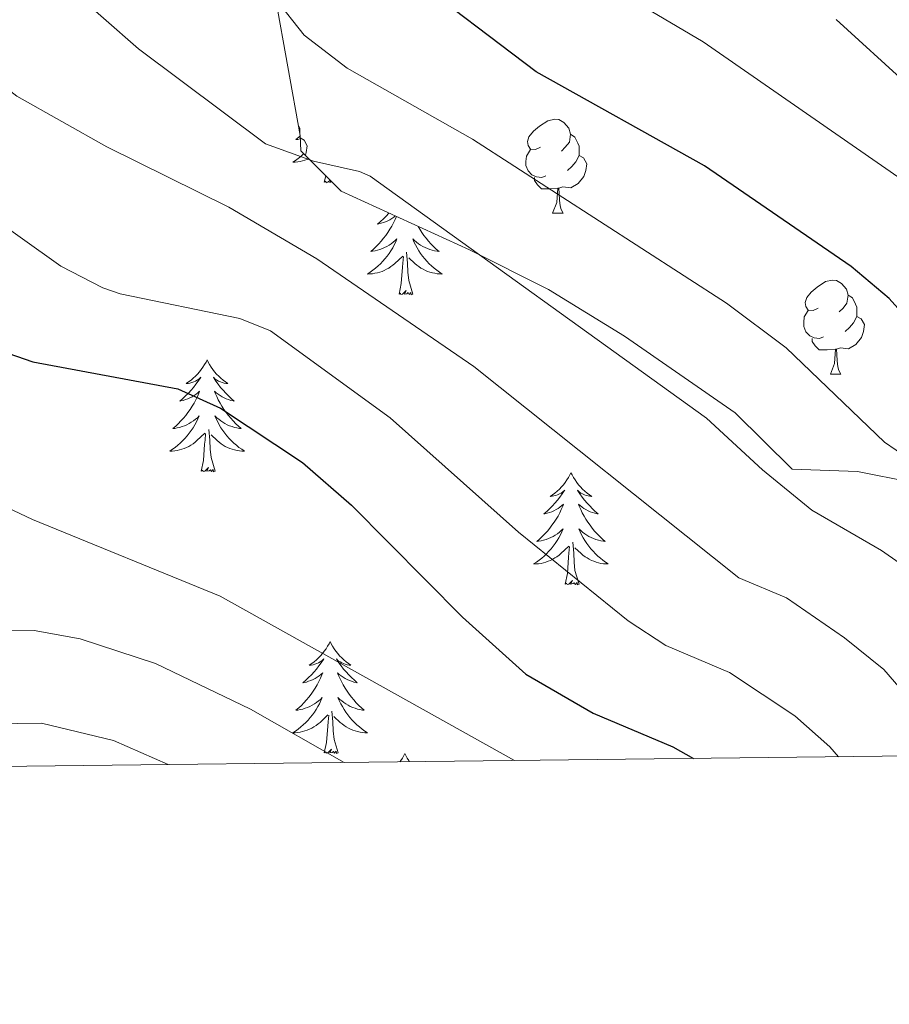
# Model space of a CAD drawing. Units: metres. Extents: x 575451 to 579940, y 4765471 to 4768491.
# Drawn here: x 578591 to 578684, y 4765873 to 4765978 of the extents above; entities that cross this region are included whole.
import ezdxf

# ---------------------------------------------------------------- set-up
doc = ezdxf.new("R2010")
doc.units = ezdxf.units.M
doc.header["$MEASUREMENT"] = 0
doc.linetypes.add('DGN Style 3', pattern=[1147.6976, 819.784, -327.9136])
for name, color, linetype, lineweight in [('Nivel 35', 7, 'Continuous', 0), ('Nivel 36', 7, 'Continuous', 0), ('Nivel 4', 7, 'Continuous', 0), ('Nivel 5', 7, 'Continuous', 0), ('Nivel 61', 7, 'Continuous', 0)]:
    doc.layers.add(name, color=color, linetype=linetype, lineweight=lineweight)

msp = doc.modelspace()

# ---------------------------------------------------------------- linework, layer by layer
at = {"layer": 'Nivel 35', "color": 92, "linetype": 'DGN Style 3', "lineweight": 0}
msp.add_polyline3d([(578708.65, 4765899.54, 562.51), (578705.38, 4765911.44, 568.92), (578695.58, 4765924.4, 566.52), (578688.26, 4765928, 565.44), (578680.34, 4765929.6, 565.36), (578673.38, 4765929.84, 565.52), (578667.3, 4765935.84, 566.38), (578655.54, 4765944, 567.46), (578647.42, 4765948.96, 568.18), (578639.02, 4765953.2, 568.78), (578625.34, 4765959.44, 569.54), (578621.06, 4765963.76, 569.38), (578620.96, 4765965.39, 569.3), (578618.2, 4765980.89, 565.65), (578630.38, 4766003.57, 543.83)], dxfattribs=at)
at = {"layer": 'Nivel 36', "color": 92, "linetype": 'Continuous', "lineweight": 0}
for p, q in [((578623.55, 4765960.4, 0.01), (578623.7, 4765961.09, 0.01)), ((578647.87, 4765957.09, 0.01), (578649, 4765957.09, 0.01)), ((578677.45, 4765939.94, 0.01), (578678.57, 4765939.94, 0.01))]:
    msp.add_line(p, q, dxfattribs=at)
at = {"layer": 'Nivel 36', "color": 92, "linetype": 'Continuous', "lineweight": 0, "elevation": 0.01, "flags": 128}
for points in [[(578646.57, 4765964.15), (578646.04, 4765963.88), (578645.51, 4765963.94), (578645.25, 4765964.31), (578645.19, 4765964.73), (578645.35, 4765965.25), (578645.83, 4765965.85), (578646.47, 4765966.38), (578647.37, 4765966.96), (578648.11, 4765967.12), (578648.54, 4765967.07), (578649.07, 4765966.75), (578649.6, 4765966.17), (578649.76, 4765965.53), (578649.65, 4765964.68), (578649.22, 4765964.15), (578648.8, 4765963.72)], [(578620.75, 4765966.52), (578620.78, 4765966.48), (578620.94, 4765966.16), (578620.94, 4765965.58), (578620.94, 4765965.5)], [(578620.96, 4765965.33), (578620.82, 4765965.2), (578620.53, 4765964.94), (578620.72, 4765964.97), (578620.98, 4765965.01)], [(578620.97, 4765965.13), (578621.39, 4765964.9), (578621.74, 4765964.29), (578621.63, 4765963.56), (578621.53, 4765963.28)], [(578649.76, 4765965.53), (578650.23, 4765965.21), (578650.55, 4765964.57), (578650.71, 4765964.25), (578650.71, 4765963.67), (578650.71, 4765963.25), (578650.34, 4765962.56), (578649.92, 4765962.08), (578649.44, 4765961.66)], [(578647.16, 4765961.07), (578646.73, 4765960.91), (578646.15, 4765960.97), (578645.67, 4765961.18), (578645.25, 4765961.6), (578645.03, 4765962.19), (578645.03, 4765962.61), (578645.09, 4765963.19), (578645.51, 4765963.88)], [(578621.37, 4765963.45), (578621.31, 4765963.4), (578621.04, 4765963.16), (578620.77, 4765962.94), (578620.48, 4765962.73), (578620.19, 4765962.54), (578620.45, 4765962.55), (578620.72, 4765962.57), (578620.98, 4765962.61), (578621.24, 4765962.67), (578621.49, 4765962.74), (578621.74, 4765962.83), (578621.91, 4765962.9)], [(578650.71, 4765963.25), (578651.16, 4765963), (578651.51, 4765962.38), (578651.4, 4765961.66), (578651.19, 4765961.02), (578650.6, 4765960.28), (578649.81, 4765959.8), (578648.96, 4765959.9), (578648.53, 4765959.77)], [(578624.16, 4765960.63), (578623.93, 4765960.41), (578623.75, 4765960.35), (578623.7, 4765960.51), (578623.55, 4765960.4)], [(578624.34, 4765960.44), (578624.12, 4765960.39), (578624.21, 4765960.57)], [(578648.42, 4765959.77), (578647.53, 4765959.69), (578646.68, 4765959.69), (578646.26, 4765960.12), (578645.94, 4765960.59), (578645.94, 4765960.91)], [(578647.87, 4765957.09), (578648.31, 4765958.25), (578648.42, 4765959.77), (578648.53, 4765959.77), (578648.56, 4765959.19), (578648.6, 4765958.5), (578648.67, 4765957.89), (578648.78, 4765957.49), (578649, 4765957.09)], [(578631.23, 4765956.75), (578631.09, 4765956.43), (578630.92, 4765956.08), (578630.74, 4765955.73), (578630.54, 4765955.39), (578630.33, 4765955.06), (578630.1, 4765954.74), (578629.86, 4765954.43), (578629.61, 4765954.12), (578629.34, 4765953.83), (578629.07, 4765953.55), (578628.78, 4765953.28), (578628.49, 4765953.02), (578628.68, 4765953.05), (578628.95, 4765953.09), (578629.21, 4765953.16), (578629.47, 4765953.24), (578629.73, 4765953.33), (578629.97, 4765953.44), (578630.22, 4765953.56), (578630.45, 4765953.7), (578630.67, 4765953.85), (578630.89, 4765954.01), (578631.1, 4765954.19), (578631.29, 4765954.38), (578631.15, 4765954.05), (578631, 4765953.73), (578630.83, 4765953.42), (578630.64, 4765953.11), (578630.45, 4765952.81), (578630.24, 4765952.53), (578630.01, 4765952.25), (578629.78, 4765951.98), (578629.53, 4765951.72), (578629.27, 4765951.48), (578629, 4765951.24), (578628.73, 4765951.02), (578628.44, 4765950.81), (578628.15, 4765950.62), (578628.41, 4765950.63), (578628.68, 4765950.65), (578628.94, 4765950.7), (578629.2, 4765950.75), (578629.45, 4765950.83), (578629.7, 4765950.91), (578629.94, 4765951.01), (578630.18, 4765951.13), (578630.41, 4765951.26), (578630.64, 4765951.41), (578630.85, 4765951.57), (578631.05, 4765951.73), (578631.9, 4765952.53)], [(578630.43, 4765957.11), (578630.42, 4765957.1), (578630.14, 4765956.8), (578629.84, 4765956.5), (578629.54, 4765956.22), (578629.23, 4765955.95), (578629.35, 4765955.97), (578629.6, 4765956.03), (578629.84, 4765956.1), (578630.08, 4765956.19), (578630.31, 4765956.29), (578630.53, 4765956.41), (578630.75, 4765956.54), (578630.95, 4765956.69), (578631.1, 4765956.81)], [(578633.54, 4765955.7), (578633.72, 4765955.39), (578633.93, 4765955.06), (578634.16, 4765954.74), (578634.39, 4765954.43), (578634.64, 4765954.12), (578634.91, 4765953.83), (578635.18, 4765953.55), (578635.47, 4765953.28), (578635.77, 4765953.02), (578635.57, 4765953.05), (578635.3, 4765953.09), (578635.04, 4765953.16), (578634.78, 4765953.24), (578634.53, 4765953.33), (578634.28, 4765953.44), (578634.04, 4765953.56), (578633.8, 4765953.7), (578633.58, 4765953.85), (578633.36, 4765954.01), (578633.16, 4765954.19), (578632.96, 4765954.38), (578633.1, 4765954.05), (578633.26, 4765953.73), (578633.43, 4765953.42), (578633.61, 4765953.11), (578633.81, 4765952.81), (578634.02, 4765952.53), (578634.24, 4765952.25), (578634.48, 4765951.98), (578634.72, 4765951.72), (578634.98, 4765951.48), (578635.25, 4765951.24), (578635.53, 4765951.02), (578635.82, 4765950.81), (578636.11, 4765950.62), (578635.84, 4765950.63), (578635.58, 4765950.65), (578635.32, 4765950.7), (578635.06, 4765950.75), (578634.8, 4765950.83), (578634.55, 4765950.91), (578634.31, 4765951.01), (578634.07, 4765951.13), (578633.84, 4765951.26), (578633.62, 4765951.41), (578633.41, 4765951.57), (578633.2, 4765951.73), (578632.54, 4765952.35)], [(578631.51, 4765948.49), (578631.75, 4765949.6), (578631.87, 4765951.35), (578631.91, 4765951.78), (578631.98, 4765952.5)], [(578632.98, 4765948.49), (578632.55, 4765949.93), (578632.46, 4765950.83), (578632.41, 4765951.78), (578632.31, 4765952.94)], [(578676.15, 4765947), (578675.62, 4765946.74), (578675.09, 4765946.79), (578674.82, 4765947.16), (578674.77, 4765947.59), (578674.93, 4765948.11), (578675.41, 4765948.7), (578676.04, 4765949.23), (578676.94, 4765949.82), (578677.69, 4765949.98), (578678.12, 4765949.92), (578678.64, 4765949.61), (578679.18, 4765949.02), (578679.34, 4765948.38), (578679.22, 4765947.53), (578678.8, 4765947), (578678.38, 4765946.58)], [(578632.98, 4765948.49), (578632.8, 4765948.42), (578632.78, 4765948.66), (578632.6, 4765948.43), (578632.47, 4765948.64), (578632.35, 4765948.53), (578632.08, 4765948.47), (578632.28, 4765948.87), (578631.89, 4765948.49), (578631.71, 4765948.43), (578631.66, 4765948.6), (578631.51, 4765948.49)], [(578679.34, 4765948.38), (578679.81, 4765948.07), (578680.12, 4765947.43), (578680.28, 4765947.11), (578680.28, 4765946.53), (578680.28, 4765946.1), (578679.91, 4765945.41), (578679.49, 4765944.93), (578679.01, 4765944.51)], [(578676.73, 4765943.92), (578676.31, 4765943.76), (578675.72, 4765943.82), (578675.25, 4765944.03), (578674.82, 4765944.46), (578674.61, 4765945.04), (578674.61, 4765945.46), (578674.66, 4765946.05), (578675.09, 4765946.74)], [(578680.28, 4765946.1), (578680.74, 4765945.85), (578681.08, 4765945.24), (578680.97, 4765944.51), (578680.76, 4765943.87), (578680.18, 4765943.13), (578679.38, 4765942.65), (578678.53, 4765942.76), (578678.1, 4765942.63)], [(578677.99, 4765942.63), (578677.1, 4765942.54), (578676.26, 4765942.54), (578675.83, 4765942.97), (578675.52, 4765943.45), (578675.52, 4765943.76)], [(578677.45, 4765939.94), (578677.88, 4765941.1), (578677.99, 4765942.63), (578678.1, 4765942.63), (578678.14, 4765942.04), (578678.17, 4765941.36), (578678.24, 4765940.74), (578678.36, 4765940.34), (578678.57, 4765939.94)], [(578611.06, 4765941.47), (578610.95, 4765941.25), (578610.79, 4765940.97), (578610.62, 4765940.71), (578610.44, 4765940.45), (578610.25, 4765940.2), (578610.04, 4765939.97), (578609.82, 4765939.74), (578609.59, 4765939.52), (578609.35, 4765939.32), (578609.1, 4765939.13), (578608.84, 4765938.95), (578609.04, 4765938.97), (578609.24, 4765939.01), (578609.44, 4765939.07), (578609.64, 4765939.14), (578609.83, 4765939.22), (578610.01, 4765939.32), (578610.18, 4765939.43), (578610.39, 4765939.62), (578610.35, 4765939.56), (578610.12, 4765939.21), (578609.87, 4765938.88), (578609.62, 4765938.55), (578609.35, 4765938.24), (578609.07, 4765937.93), (578608.78, 4765937.64), (578608.47, 4765937.35), (578608.16, 4765937.08), (578608.28, 4765937.11), (578608.53, 4765937.16), (578608.77, 4765937.24), (578609.01, 4765937.33), (578609.24, 4765937.43), (578609.46, 4765937.55), (578609.68, 4765937.68), (578609.89, 4765937.82), (578610.08, 4765937.98), (578610.27, 4765938.15), (578610.18, 4765937.93), (578610.03, 4765937.57), (578609.86, 4765937.21), (578609.67, 4765936.87), (578609.47, 4765936.53), (578609.26, 4765936.19), (578609.03, 4765935.87), (578608.79, 4765935.56), (578608.54, 4765935.26), (578608.28, 4765934.97), (578608, 4765934.68), (578607.72, 4765934.41), (578607.42, 4765934.16), (578607.61, 4765934.18), (578607.88, 4765934.23), (578608.14, 4765934.29), (578608.4, 4765934.37), (578608.66, 4765934.46), (578608.91, 4765934.57), (578609.15, 4765934.69), (578609.38, 4765934.83), (578609.61, 4765934.98), (578609.82, 4765935.15), (578610.03, 4765935.32), (578610.22, 4765935.51), (578610.08, 4765935.18)], [(578611.06, 4765941.47), (578611.17, 4765941.25), (578611.32, 4765940.97), (578611.49, 4765940.71), (578611.68, 4765940.45), (578611.87, 4765940.2), (578612.08, 4765939.97), (578612.3, 4765939.74), (578612.52, 4765939.52), (578612.76, 4765939.32), (578613.02, 4765939.13), (578613.28, 4765938.95), (578613.08, 4765938.97), (578612.87, 4765939.01), (578612.68, 4765939.07), (578612.48, 4765939.14), (578612.29, 4765939.22), (578612.11, 4765939.32), (578611.94, 4765939.43), (578611.73, 4765939.62), (578611.77, 4765939.56), (578612, 4765939.21), (578612.24, 4765938.88), (578612.5, 4765938.55), (578612.77, 4765938.24), (578613.05, 4765937.93), (578613.34, 4765937.64), (578613.64, 4765937.35), (578613.96, 4765937.08), (578613.83, 4765937.11), (578613.59, 4765937.16), (578613.34, 4765937.24), (578613.11, 4765937.33), (578612.88, 4765937.43), (578612.66, 4765937.55), (578612.44, 4765937.68), (578612.23, 4765937.82), (578612.04, 4765937.98), (578611.85, 4765938.15), (578611.94, 4765937.93), (578612.09, 4765937.57), (578612.26, 4765937.21), (578612.45, 4765936.87), (578612.65, 4765936.53), (578612.86, 4765936.19), (578613.09, 4765935.87), (578613.33, 4765935.56), (578613.58, 4765935.26), (578613.84, 4765934.97), (578614.12, 4765934.68), (578614.4, 4765934.41), (578614.7, 4765934.16), (578614.5, 4765934.18), (578614.24, 4765934.23), (578613.97, 4765934.29), (578613.72, 4765934.37), (578613.46, 4765934.46), (578613.21, 4765934.57), (578612.97, 4765934.69), (578612.74, 4765934.83), (578612.51, 4765934.98), (578612.3, 4765935.15), (578612.09, 4765935.32), (578611.9, 4765935.51), (578612.04, 4765935.18)], [(578610.08, 4765935.18), (578609.93, 4765934.86), (578609.76, 4765934.55), (578609.58, 4765934.24), (578609.38, 4765933.95), (578609.17, 4765933.66), (578608.94, 4765933.38), (578608.71, 4765933.11), (578608.46, 4765932.85), (578608.21, 4765932.61), (578607.94, 4765932.38), (578607.66, 4765932.15), (578607.37, 4765931.95), (578607.08, 4765931.75), (578607.34, 4765931.76), (578607.61, 4765931.79), (578607.87, 4765931.83), (578608.13, 4765931.89), (578608.38, 4765931.96), (578608.63, 4765932.05), (578608.88, 4765932.15), (578609.12, 4765932.26), (578609.34, 4765932.39), (578609.57, 4765932.54), (578609.78, 4765932.7), (578609.98, 4765932.87), (578610.83, 4765933.67)], [(578612.04, 4765935.18), (578612.19, 4765934.86), (578612.36, 4765934.55), (578612.54, 4765934.24), (578612.74, 4765933.95), (578612.95, 4765933.66), (578613.17, 4765933.38), (578613.41, 4765933.11), (578613.65, 4765932.85), (578613.91, 4765932.61), (578614.18, 4765932.38), (578614.46, 4765932.15), (578614.75, 4765931.95), (578615.04, 4765931.75), (578614.77, 4765931.76), (578614.51, 4765931.79), (578614.25, 4765931.83), (578613.99, 4765931.89), (578613.74, 4765931.96), (578613.48, 4765932.05), (578613.24, 4765932.15), (578613, 4765932.26), (578612.77, 4765932.39), (578612.55, 4765932.54), (578612.34, 4765932.7), (578612.14, 4765932.87), (578611.48, 4765933.49)], [(578610.44, 4765929.62), (578610.68, 4765930.74), (578610.8, 4765932.48), (578610.85, 4765932.91), (578610.91, 4765933.63)], [(578611.91, 4765929.62), (578611.48, 4765931.06), (578611.39, 4765931.96), (578611.34, 4765932.91), (578611.24, 4765934.07)], [(578611.91, 4765929.62), (578611.74, 4765929.55), (578611.72, 4765929.79), (578611.53, 4765929.57), (578611.41, 4765929.77), (578611.28, 4765929.66), (578611.02, 4765929.61), (578611.21, 4765930), (578610.83, 4765929.62), (578610.64, 4765929.57), (578610.6, 4765929.73), (578610.44, 4765929.62)], [(578649.82, 4765929.44), (578649.71, 4765929.22), (578649.56, 4765928.95), (578649.39, 4765928.68), (578649.21, 4765928.43), (578649.02, 4765928.18), (578648.81, 4765927.94), (578648.59, 4765927.71), (578648.36, 4765927.5), (578648.12, 4765927.29), (578647.87, 4765927.1), (578647.61, 4765926.93), (578647.81, 4765926.95), (578648.01, 4765926.99), (578648.21, 4765927.04), (578648.4, 4765927.11), (578648.59, 4765927.2), (578648.77, 4765927.29), (578648.95, 4765927.41), (578649.15, 4765927.6), (578649.11, 4765927.53), (578648.88, 4765927.19), (578648.64, 4765926.85), (578648.38, 4765926.53), (578648.12, 4765926.21), (578647.84, 4765925.91), (578647.54, 4765925.61), (578647.24, 4765925.33), (578646.93, 4765925.06), (578647.05, 4765925.08), (578647.3, 4765925.14), (578647.54, 4765925.21), (578647.78, 4765925.3), (578648.01, 4765925.4), (578648.23, 4765925.52), (578648.44, 4765925.65), (578648.65, 4765925.8), (578648.85, 4765925.95), (578649.04, 4765926.12), (578648.95, 4765925.9), (578648.79, 4765925.54), (578648.62, 4765925.19), (578648.44, 4765924.84), (578648.24, 4765924.5), (578648.02, 4765924.17), (578647.8, 4765923.85), (578647.56, 4765923.53), (578647.31, 4765923.23), (578647.04, 4765922.94), (578646.77, 4765922.66), (578646.48, 4765922.39), (578646.18, 4765922.13), (578646.38, 4765922.15), (578646.65, 4765922.2), (578646.91, 4765922.27), (578647.17, 4765922.34), (578647.42, 4765922.44), (578647.67, 4765922.55), (578647.91, 4765922.67), (578648.15, 4765922.81), (578648.37, 4765922.96), (578648.59, 4765923.12), (578648.79, 4765923.3), (578648.99, 4765923.49), (578648.85, 4765923.16)], [(578649.82, 4765929.44), (578649.94, 4765929.22), (578650.09, 4765928.95), (578650.26, 4765928.68), (578650.44, 4765928.43), (578650.64, 4765928.18), (578650.84, 4765927.94), (578651.06, 4765927.71), (578651.29, 4765927.5), (578651.53, 4765927.29), (578651.78, 4765927.1), (578652.04, 4765926.93), (578651.84, 4765926.95), (578651.64, 4765926.99), (578651.44, 4765927.04), (578651.25, 4765927.11), (578651.06, 4765927.2), (578650.88, 4765927.29), (578650.7, 4765927.41), (578650.5, 4765927.6), (578650.54, 4765927.53), (578650.77, 4765927.19), (578651.01, 4765926.85), (578651.27, 4765926.53), (578651.54, 4765926.21), (578651.82, 4765925.91), (578652.11, 4765925.61), (578652.41, 4765925.33), (578652.72, 4765925.06), (578652.6, 4765925.08), (578652.35, 4765925.14), (578652.11, 4765925.21), (578651.88, 4765925.3), (578651.64, 4765925.4), (578651.42, 4765925.52), (578651.2, 4765925.65), (578651, 4765925.8), (578650.8, 4765925.95), (578650.61, 4765926.12), (578650.7, 4765925.9), (578650.86, 4765925.54), (578651.03, 4765925.19), (578651.21, 4765924.84), (578651.41, 4765924.5), (578651.63, 4765924.17), (578651.85, 4765923.85), (578652.09, 4765923.53), (578652.34, 4765923.23), (578652.61, 4765922.94), (578652.88, 4765922.66), (578653.17, 4765922.39), (578653.46, 4765922.13), (578653.27, 4765922.15), (578653, 4765922.2), (578652.74, 4765922.27), (578652.48, 4765922.34), (578652.22, 4765922.44), (578651.98, 4765922.55), (578651.74, 4765922.67), (578651.5, 4765922.81), (578651.28, 4765922.96), (578651.06, 4765923.12), (578650.86, 4765923.3), (578650.66, 4765923.49), (578650.8, 4765923.16)], [(578648.85, 4765923.16), (578648.69, 4765922.84), (578648.52, 4765922.52), (578648.34, 4765922.22), (578648.14, 4765921.92), (578647.93, 4765921.63), (578647.71, 4765921.35), (578647.48, 4765921.09), (578647.23, 4765920.83), (578646.97, 4765920.58), (578646.7, 4765920.35), (578646.42, 4765920.13), (578646.14, 4765919.92), (578645.84, 4765919.73), (578646.11, 4765919.74), (578646.37, 4765919.76), (578646.64, 4765919.8), (578646.89, 4765919.86), (578647.15, 4765919.93), (578647.4, 4765920.02), (578647.64, 4765920.12), (578647.88, 4765920.24), (578648.11, 4765920.37), (578648.33, 4765920.51), (578648.55, 4765920.67), (578648.75, 4765920.84), (578649.6, 4765921.64)], [(578650.8, 4765923.16), (578650.96, 4765922.84), (578651.13, 4765922.52), (578651.31, 4765922.22), (578651.5, 4765921.92), (578651.72, 4765921.63), (578651.94, 4765921.35), (578652.17, 4765921.09), (578652.42, 4765920.83), (578652.68, 4765920.58), (578652.95, 4765920.35), (578653.22, 4765920.13), (578653.51, 4765919.92), (578653.8, 4765919.73), (578653.54, 4765919.74), (578653.28, 4765919.76), (578653.01, 4765919.8), (578652.76, 4765919.86), (578652.5, 4765919.93), (578652.25, 4765920.02), (578652.01, 4765920.12), (578651.77, 4765920.24), (578651.54, 4765920.37), (578651.32, 4765920.51), (578651.1, 4765920.67), (578650.9, 4765920.84), (578650.24, 4765921.46)], [(578650.68, 4765917.59), (578650.25, 4765919.03), (578650.16, 4765919.94), (578650.11, 4765920.89), (578650.01, 4765922.05)], [(578649.2, 4765917.59), (578649.45, 4765918.71), (578649.56, 4765920.45), (578649.61, 4765920.89), (578649.68, 4765921.61)], [(578650.68, 4765917.59), (578650.5, 4765917.52), (578650.48, 4765917.76), (578650.29, 4765917.54), (578650.17, 4765917.74), (578650.05, 4765917.64), (578649.78, 4765917.58), (578649.98, 4765917.97), (578649.59, 4765917.59), (578649.4, 4765917.54), (578649.36, 4765917.7), (578649.2, 4765917.59)], [(578624.17, 4765911.46), (578624.06, 4765911.24), (578623.9, 4765910.96), (578623.73, 4765910.7), (578623.55, 4765910.44), (578623.36, 4765910.19), (578623.15, 4765909.95), (578622.93, 4765909.73), (578622.7, 4765909.51), (578622.46, 4765909.31), (578622.21, 4765909.12), (578621.95, 4765908.94), (578622.15, 4765908.96), (578622.35, 4765909), (578622.55, 4765909.06), (578622.75, 4765909.13), (578622.94, 4765909.21), (578623.12, 4765909.31), (578623.29, 4765909.42), (578623.5, 4765909.61), (578623.45, 4765909.55), (578623.22, 4765909.2), (578622.98, 4765908.87), (578622.72, 4765908.54), (578622.46, 4765908.23), (578622.18, 4765907.92), (578621.88, 4765907.63), (578621.58, 4765907.34), (578621.27, 4765907.07), (578621.39, 4765907.09), (578621.64, 4765907.15), (578621.88, 4765907.23), (578622.12, 4765907.31), (578622.35, 4765907.42), (578622.57, 4765907.53), (578622.79, 4765907.67), (578622.99, 4765907.81), (578623.19, 4765907.97), (578623.38, 4765908.14), (578623.29, 4765907.92), (578623.13, 4765907.55), (578622.96, 4765907.2), (578622.78, 4765906.85), (578622.58, 4765906.51), (578622.37, 4765906.18), (578622.14, 4765905.86), (578621.9, 4765905.55), (578621.65, 4765905.25), (578621.38, 4765904.95), (578621.11, 4765904.67), (578620.82, 4765904.4), (578620.53, 4765904.15), (578620.72, 4765904.17), (578620.99, 4765904.22), (578621.25, 4765904.28), (578621.51, 4765904.36), (578621.77, 4765904.45), (578622.01, 4765904.56), (578622.26, 4765904.68), (578622.49, 4765904.82), (578622.71, 4765904.97), (578622.93, 4765905.14), (578623.14, 4765905.31), (578623.33, 4765905.5), (578623.19, 4765905.17)], [(578624.17, 4765911.46), (578624.28, 4765911.24), (578624.43, 4765910.96), (578624.6, 4765910.7), (578624.78, 4765910.44), (578624.98, 4765910.19), (578625.18, 4765909.95), (578625.4, 4765909.73), (578625.63, 4765909.51), (578625.87, 4765909.31), (578626.12, 4765909.12), (578626.38, 4765908.94), (578626.18, 4765908.96), (578625.98, 4765909), (578625.78, 4765909.06), (578625.59, 4765909.13), (578625.4, 4765909.21), (578625.22, 4765909.31), (578625.04, 4765909.42), (578624.84, 4765909.61), (578624.88, 4765909.55), (578625.11, 4765909.2), (578625.35, 4765908.87), (578625.61, 4765908.54), (578625.88, 4765908.23), (578626.16, 4765907.92), (578626.45, 4765907.63), (578626.75, 4765907.34), (578627.06, 4765907.07), (578626.94, 4765907.09), (578626.7, 4765907.15), (578626.45, 4765907.23), (578626.22, 4765907.31), (578625.99, 4765907.42), (578625.76, 4765907.53), (578625.55, 4765907.67), (578625.34, 4765907.81), (578625.14, 4765907.97), (578624.96, 4765908.14), (578625.04, 4765907.92), (578625.2, 4765907.55), (578625.37, 4765907.2), (578625.56, 4765906.85), (578625.76, 4765906.51), (578625.97, 4765906.18), (578626.2, 4765905.86), (578626.43, 4765905.55), (578626.68, 4765905.25), (578626.95, 4765904.95), (578627.22, 4765904.67), (578627.51, 4765904.4), (578627.81, 4765904.15), (578627.61, 4765904.17), (578627.34, 4765904.22), (578627.08, 4765904.28), (578626.82, 4765904.36), (578626.57, 4765904.45), (578626.32, 4765904.56), (578626.08, 4765904.68), (578625.84, 4765904.82), (578625.62, 4765904.97), (578625.4, 4765905.14), (578625.2, 4765905.31), (578625, 4765905.5), (578625.14, 4765905.17)], [(578623.19, 4765905.17), (578623.04, 4765904.85), (578622.87, 4765904.54), (578622.68, 4765904.23), (578622.49, 4765903.94), (578622.28, 4765903.65), (578622.05, 4765903.37), (578621.82, 4765903.1), (578621.57, 4765902.84), (578621.31, 4765902.6), (578621.04, 4765902.37), (578620.77, 4765902.14), (578620.48, 4765901.93), (578620.19, 4765901.74), (578620.45, 4765901.75), (578620.72, 4765901.78), (578620.98, 4765901.82), (578621.24, 4765901.87), (578621.49, 4765901.95), (578621.74, 4765902.03), (578621.98, 4765902.14), (578622.22, 4765902.25), (578622.45, 4765902.38), (578622.68, 4765902.53), (578622.89, 4765902.69), (578623.09, 4765902.86), (578623.94, 4765903.66)], [(578625.14, 4765905.17), (578625.3, 4765904.85), (578625.47, 4765904.54), (578625.65, 4765904.23), (578625.85, 4765903.94), (578626.06, 4765903.65), (578626.28, 4765903.37), (578626.52, 4765903.1), (578626.76, 4765902.84), (578627.02, 4765902.6), (578627.29, 4765902.37), (578627.57, 4765902.14), (578627.86, 4765901.93), (578628.15, 4765901.74), (578627.88, 4765901.75), (578627.62, 4765901.78), (578627.36, 4765901.82), (578627.1, 4765901.87), (578626.84, 4765901.95), (578626.59, 4765902.03), (578626.35, 4765902.14), (578626.11, 4765902.25), (578625.88, 4765902.38), (578625.66, 4765902.53), (578625.45, 4765902.69), (578625.24, 4765902.86), (578624.58, 4765903.48)], [(578625.02, 4765899.61), (578624.59, 4765901.05), (578624.5, 4765901.95), (578624.45, 4765902.9), (578624.35, 4765904.06)], [(578623.55, 4765899.61), (578623.79, 4765900.73), (578623.91, 4765902.47), (578623.95, 4765902.9), (578624.02, 4765903.62)], [(578625.02, 4765899.61), (578624.84, 4765899.54), (578624.82, 4765899.78), (578624.64, 4765899.56), (578624.51, 4765899.76), (578624.39, 4765899.65), (578624.12, 4765899.6), (578624.32, 4765899.99), (578623.93, 4765899.61), (578623.75, 4765899.56), (578623.7, 4765899.72), (578623.55, 4765899.61)], [(578632.13, 4765899.54), (578632.02, 4765899.32), (578631.86, 4765899.05), (578631.69, 4765898.78), (578631.61, 4765898.66)], [(578632.13, 4765899.54), (578632.24, 4765899.32), (578632.39, 4765899.05), (578632.56, 4765898.78), (578632.64, 4765898.67)]]:
    msp.add_lwpolyline(points, dxfattribs=at)
at = {"layer": 'Nivel 4', "color": 36, "linetype": 'Continuous', "lineweight": 30, "flags": 128}
for points, elevation in [([(578690.98, 4765939.92), (578683.7, 4765948), (578679.66, 4765951.44), (578664.06, 4765962.14), (578646.1, 4765972.16), (578632.22, 4765982.72), (578619.45, 4765997.9), (578617.18, 4766002.43), (578614.54, 4766006.71), (578600.68, 4766021.44), (578593.34, 4766028.37), (578588.97, 4766030.83), (578585.6, 4766030.81), (578577.28, 4766026.71), (578572.48, 4766025.32)], 550.01), ([(578533.94, 4765978.56), (578538.9, 4765976.96), (578543.54, 4765975.04), (578547.9, 4765972.56), (578573.73, 4765952.67), (578584.62, 4765944.96), (578589, 4765942.49), (578592.5, 4765941.28), (578607.94, 4765938.4), (578612.48, 4765936.33), (578621.21, 4765930.53), (578626.46, 4765926), (578638.25, 4765914.08), (578645.02, 4765908), (578652.18, 4765903.84), (578660.66, 4765900.24), (578662.87, 4765899.02)], 575.01)]:
    msp.add_lwpolyline(points, dxfattribs=dict(at, elevation=elevation))
at = {"layer": 'Nivel 5', "color": 36, "linetype": 'Continuous', "lineweight": 0, "flags": 128}
for points, elevation in [([(578700.63, 4765920.79), (578683.22, 4765932.7), (578672.73, 4765942.75), (578666.38, 4765947.51), (578639.33, 4765964.99), (578625.99, 4765972.55), (578621.41, 4765976.07), (578605.95, 4765995.63)], 555.01), ([(578391.3, 4765989.8), (578400.36, 4765985.5), (578410.05, 4765982.59), (578435.57, 4765982.43), (578445.63, 4765983.49), (578450.69, 4765984.4), (578455.54, 4765985.68), (578470.63, 4765986.34), (578475.57, 4765985.34), (578490.07, 4765981.11), (578500.9, 4765977.36), (578514.62, 4765972.4), (578520.58, 4765969.92), (578527.14, 4765966.96), (578533.62, 4765963.52), (578547.98, 4765954.8), (578554.46, 4765950.32), (578560.38, 4765945.68), (578571.86, 4765935.84), (578578.02, 4765931.76), (578585.02, 4765928), (578592.46, 4765924.48), (578612.46, 4765916.32), (578643.79, 4765898.8)], 580.01), ([(578687, 4765918.28), (578682.91, 4765921.16), (578675.46, 4765925.48), (578670.23, 4765929.77), (578664.25, 4765935.26), (578628.42, 4765961.04), (578627.29, 4765961.55), (578622.39, 4765962.65), (578617.28, 4765964.49), (578603.77, 4765974.63), (578592.57, 4765984.46)], 560.01), ([(578678.3, 4765899.19), (578677.4, 4765900.25), (578673.67, 4765903.57), (578666.72, 4765908.17), (578659.94, 4765911.05), (578655.93, 4765913.67), (578644.24, 4765923.13), (578630.57, 4765935.32), (578617.8, 4765944.56), (578614.56, 4765945.9), (578601.81, 4765948.53), (578599.95, 4765949.16), (578595.5, 4765951.47), (578586.8, 4765957.64), (578568.48, 4765971.73), (578560.03, 4765977.19), (578555.62, 4765979.54)], 570.01), ([(578686.99, 4765904.06), (578683.14, 4765908.49), (578678.96, 4765911.86), (578672.78, 4765916.11), (578667.7, 4765918.27), (578639.47, 4765940.77), (578622.74, 4765952.24), (578613.38, 4765957.76), (578600.38, 4765964.16), (578590.79, 4765969.59), (578586.13, 4765973.18), (578577.71, 4765980.19)], 565.01), ([(578655.59, 4765980.28), (578663.9, 4765975.36), (578687.3, 4765959.12)], 545.01), ([(578678.07, 4765977.73), (578685.7, 4765970.79)], 540.01), ([(578390.86, 4765976.35), (578405.89, 4765976.2), (578439.96, 4765977.12), (578444.64, 4765976.83), (578462.83, 4765974.19), (578468.46, 4765972.2), (578488.38, 4765968.96), (578504.34, 4765964.32), (578521.62, 4765956.33), (578527.59, 4765953.18), (578547.83, 4765940.6), (578564.35, 4765927.25), (578579.52, 4765915.86), (578586.29, 4765912.69), (578592.64, 4765912.64), (578597.56, 4765911.74), (578605.57, 4765909.12), (578615.7, 4765904.25), (578625.65, 4765898.59)], 585.01), ([(578396.36, 4765971.47), (578406.5, 4765971.65), (578416.52, 4765972.47), (578422.11, 4765971.98), (578433.34, 4765968.21), (578454.78, 4765963.84), (578479.02, 4765959.76), (578500.96, 4765952.32), (578516.1, 4765945.7), (578521.57, 4765942.84), (578535.26, 4765934.75), (578541.2, 4765930.88), (578564.42, 4765912.65), (578574.02, 4765903.72), (578580.12, 4765900.91), (578588.19, 4765902.69), (578593.41, 4765902.79), (578601.1, 4765900.93), (578606.92, 4765898.38)], 590.01)]:
    msp.add_lwpolyline(points, dxfattribs=dict(at, elevation=elevation))
at = {"layer": 'Nivel 61', "color": 250, "linetype": 'Continuous', "lineweight": 0}
msp.add_3dface([(576361.42, 4765872.82, 0.01), (576335.53, 4768186.33, 0.01), (579728.28, 4768224.98, 0.01), (579755.34, 4765911.45, 0.01)], dxfattribs=at)

doc.saveas('drawing.dxf')
